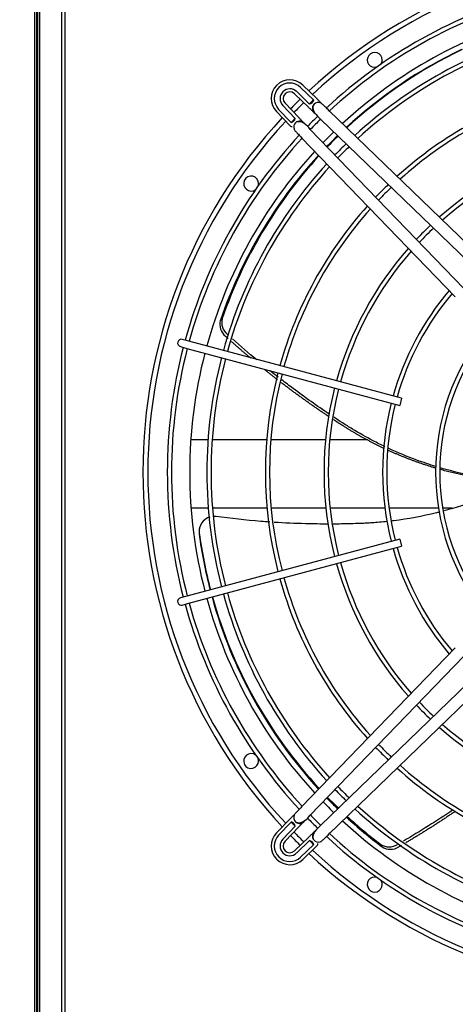
# Paper-space layout 'Layout1' of a CAD drawing. Units: inches. Extents: x 0 to 16.7, y -0.4 to 10.7.
# Drawn here: x 8.5 to 9, y 6.8 to 7.8 of the extents above; entities that cross this region are included whole.
import ezdxf
from ezdxf.enums import TextEntityAlignment as Align

# ---------------------------------------------------------------- set-up
doc = ezdxf.new("R2010")
doc.units = ezdxf.units.IN
doc.header["$MEASUREMENT"] = 0
for name, color, linetype in [('0510F-3479_-_PAN', 7, 'Continuous'), ('0510F-3480_-_PAN', 7, 'Continuous'), ('0512P-0540_-_COI', 7, 'Continuous'), ('118-00-11752_AF0', 7, 'Continuous'), ('A3G630-AR85-90', 7, 'Continuous'), ('Default', 7, 'Continuous'), ('MANIFOLD_SOLID_B', 7, 'Continuous')]:
    doc.layers.add(name, color=color, linetype=linetype)
doc.styles.add('SEACAD_Arial', font='arial.ttf')
doc.dimstyles.new('HORIZ', dxfattribs={"dimtxt": 0.12, "dimasz": 0.12, "dimexe": 0.06, "dimexo": 0.06, "dimgap": 0.06, "dimtad": 0, "dimtih": 1, "dimtoh": 1, "dimdec": 3, "dimlfac": 25, "dimzin": 4, "dimdsep": 46, "dimlunit": 5, "dimtxsty": 'SEACAD_Arial', "dimblk1": '_SE_FILLED', "dimblk2": '_SE_FILLED', "dimsah": 1, "dimcen": 0.06, "dimadec": 0, "dimazin": 0, "dimtfac": 1, "dimtdec": 0, "dimtofl": 0, "dimtmove": 0, "dimatfit": 3, "dimfxl": 1, "dimtolj": 1, "dimtzin": 4, "dimarcsym": 0})

# ---------------------------------------------------------------- blocks, each defined once
blk = doc.blocks.new('SE3')
at = {"layer": '0510F-3479_-_PAN', "color": 7, "linetype": 'Continuous'}
for p, q in [((8.5591, 6.5561), (8.5591, 9.9321)), ((8.5611, 6.5561), (8.5611, 9.9321))]:
    blk.add_line(p, q, dxfattribs=at)
at = {"layer": '0510F-3480_-_PAN', "color": 7, "linetype": 'Continuous'}
for p, q in [((8.5558, 9.9321), (8.5558, 6.5561)), ((8.5578, 9.9321), (8.5578, 6.5561))]:
    blk.add_line(p, q, dxfattribs=at)
at = {"layer": '0512P-0540_-_COI', "color": 7, "linetype": 'Continuous'}
for p, q in [((8.5578, 7.375), (8.5591, 7.375)), ((8.7204, 7.375), (8.7386, 7.375)), ((8.743, 7.375), (8.8005, 7.375)), ((8.8049, 7.375), (8.8625, 7.375)), ((8.8669, 7.375), (8.9069, 7.375)), ((8.5578, 7.303), (8.5591, 7.303)), ((8.7206, 7.303), (8.7388, 7.303)), ((8.7432, 7.303), (8.8008, 7.303)), ((8.8052, 7.303), (8.8628, 7.303)), ((8.8672, 7.303), (8.9249, 7.303)), ((8.9294, 7.303), (8.9814, 7.303)), ((8.9859, 7.303), (8.9958, 7.303))]:
    blk.add_line(p, q, dxfattribs=at)
at = {"layer": '118-00-11752_AF0', "color": 7, "linetype": 'Continuous'}
for p, q in [((8.5846, 6.7604), (8.5846, 7.9206)), ((8.5877, 7.9206), (8.5877, 6.7604))]:
    blk.add_line(p, q, dxfattribs=at)
for centre, radius, start, end in [((9.2184, 7.3405), 0.5485, 47.0722, 132.9278), ((9.2184, 7.3405), 0.5433, 47.1012, 132.8988), ((9.2184, 7.3405), 0.4992, 105.4519, 132.6274), ((8.9143, 7.7749), 0.00787, 0, 286.9384), ((8.9143, 7.7749), 0.00787, 323.0616, 0), ((9.2184, 7.3405), 0.5485, 134.245, 135.755), ((9.2184, 7.3405), 0.5433, 134.2286, 135.7714), ((9.2184, 7.3405), 0.5485, 137.0722, 222.9278), ((9.2184, 7.3405), 0.5433, 137.1012, 222.8988), ((9.2184, 7.3405), 0.4992, 134.0749, 135.9251), ((9.2184, 7.3405), 0.4992, 137.3726, 164.5481), ((8.784, 7.6446), 0.00787, 0, 306.9384), ((8.784, 7.6446), 0.00787, 343.0616, 0), ((9.2184, 7.3405), 0.4992, 165.4519, 194.5481), ((9.2184, 7.3405), 0.4992, 195.4519, 222.6274), ((8.784, 7.0363), 0.00787, 53.0616, 0), ((8.784, 7.0363), 0.00787, 0, 16.9384), ((9.2184, 7.3405), 0.4992, 224.0749, 225.9251), ((9.2184, 7.3405), 0.4992, 227.3726, 254.5481), ((9.2184, 7.3405), 0.5433, 224.2286, 225.7714), ((9.2184, 7.3405), 0.5485, 224.245, 225.755), ((9.2184, 7.3405), 0.5433, 227.1012, 312.8988), ((9.2184, 7.3405), 0.5485, 227.0722, 312.9278), ((8.9143, 6.9061), 0.00787, 73.0616, 0), ((8.9143, 6.9061), 0.00787, 0, 36.9384)]:
    blk.add_arc(centre, radius, start, end, dxfattribs=at)
at = {"layer": 'A3G630-AR85-90', "color": 7, "linetype": 'Continuous'}
for centre, radius, start, end in [((9.2184, 7.3405), 0.4935, 115.5393, 132.589), ((9.2196, 7.3411), 0.4932, 115.6262, 132.7393), ((9.2184, 7.3405), 0.4935, 134.0634, 135.9674), ((9.2196, 7.3411), 0.4932, 134.2151, 136.1233), ((9.2184, 7.3405), 0.4935, 137.4272, 161.0795), ((9.2196, 7.3411), 0.4932, 137.583, 160.9096), ((8.7675, 7.4964), 0.0165, 165.5749, 230.2655), ((8.7693, 7.4983), 0.0163, 165.2526, 230.6075), ((8.7448, 7.2783), 0.0156, 105.8012, 187.1958), ((8.7448, 7.2783), 0.0156, 81.921, 92.8372), ((8.7447, 7.2777), 0.0156, 165.8457, 174.435), ((8.7447, 7.2777), 0.0156, 179.3793, 187.1456), ((9.2184, 7.3405), 0.4935, 187.5393, 194.5489), ((9.2182, 7.3418), 0.4932, 187.6262, 194.7076), ((9.2184, 7.3405), 0.4935, 195.4652, 222.5912), ((9.2182, 7.3418), 0.4932, 195.6247, 222.7198), ((9.2184, 7.3405), 0.4935, 224.0638, 225.9649), ((9.2182, 7.3418), 0.4932, 224.1961, 226.0987), ((9.2184, 7.3405), 0.4935, 227.4193, 233.0795), ((9.2182, 7.3418), 0.4932, 227.5513, 232.9096), ((8.9295, 6.9621), 0.0163, 237.2526, 302.6075), ((8.9308, 6.9598), 0.0165, 237.5749, 302.2655)]:
    blk.add_arc(centre, radius, start, end, dxfattribs=at)
for points, knots in [([(8.7516, 7.5005), (8.7518, 7.5007), (8.7519, 7.5008), (8.7521, 7.501), (8.7523, 7.5011), (8.7524, 7.5013), (8.7526, 7.5015), (8.7529, 7.5018), (8.7533, 7.5021), (8.7536, 7.5024)], [0, 0, 0, 0, 0.250126, 0.250126, 0.250126, 0.500252, 0.500252, 0.500252, 1, 1, 1, 1]), ([(8.8663, 7.4017), (8.8535, 7.4103), (8.8409, 7.4193), (8.8243, 7.4316), (8.8203, 7.4347), (8.8162, 7.4378)], [0.6528937, 0.6528937, 0.6528937, 0.6528937, 0.7712961, 0.7712961, 0.8103896, 0.8103896, 0.8103896, 0.8103896]), ([(8.9249, 7.3674), (8.9208, 7.3694), (8.9167, 7.3715), (8.9052, 7.3775), (8.8979, 7.3816), (8.8872, 7.3881), (8.8837, 7.3903), (8.8772, 7.3945), (8.8742, 7.3965), (8.8711, 7.3985)], [0.4784451, 0.4784451, 0.4784451, 0.4784451, 0.513662, 0.513662, 0.5780705, 0.5780705, 0.6102748, 0.6102748, 0.6380206, 0.6380206, 0.6380206, 0.6380206]), ([(8.9787, 7.3465), (8.972, 7.3486), (8.9654, 7.3508), (8.9487, 7.3569), (8.9387, 7.361), (8.929, 7.3655)], [0.3313709, 0.3313709, 0.3313709, 0.3313709, 0.384845, 0.384845, 0.4670059, 0.4670059, 0.4670059, 0.4670059]), ([(9.0326, 7.3341), (9.0242, 7.3355), (9.0157, 7.3371), (8.9993, 7.3407), (8.9913, 7.3428), (8.9834, 7.3451)], [0.1904329, 0.1904329, 0.1904329, 0.1904329, 0.2560279, 0.2560279, 0.3188614, 0.3188614, 0.3188614, 0.3188614]), ([(9.0358, 7.3163), (9.0317, 7.3146), (9.0275, 7.3129), (9.0116, 7.307), (8.9997, 7.3031), (8.9876, 7.2999)], [0.2131745, 0.2131745, 0.2131745, 0.2131745, 0.25, 0.25, 0.3520677, 0.3520677, 0.3520677, 0.3520677]), ([(8.8037, 7.288), (8.8005, 7.2882), (8.7973, 7.2885), (8.7784, 7.29), (8.7626, 7.2917), (8.747, 7.2938)], [0.8497485, 0.8497485, 0.8497485, 0.8497485, 0.875, 0.875, 1, 1, 1, 1]), ([(8.9829, 7.2987), (8.9818, 7.2984), (8.9806, 7.2981), (8.9646, 7.2941), (8.9495, 7.2913), (8.9334, 7.2893), (8.9325, 7.2892), (8.9317, 7.2891)], [0.3652717, 0.3652717, 0.3652717, 0.3652717, 0.375, 0.375, 0.5, 0.5, 0.5069302, 0.5069302, 0.5069302, 0.5069302]), ([(8.8655, 7.2859), (8.8575, 7.2859), (8.8494, 7.286), (8.8304, 7.2865), (8.8193, 7.287), (8.8083, 7.2877)], [0.6859095, 0.6859095, 0.6859095, 0.6859095, 0.75, 0.75, 0.8376085, 0.8376085, 0.8376085, 0.8376085]), ([(8.9274, 7.2886), (8.922, 7.288), (8.9148, 7.2873), (8.9065, 7.2869), (8.9036, 7.2867), (8.9017, 7.2866), (8.9008, 7.2866), (8.896, 7.2864), (8.8921, 7.2863), (8.8823, 7.286), (8.8763, 7.2859), (8.8703, 7.2859)], [0.5186481, 0.5186481, 0.5186481, 0.5186481, 0.5625, 0.578125, 0.5859375, 0.5859375, 0.59375, 0.59375, 0.625, 0.625, 0.6729677, 0.6729677, 0.6729677, 0.6729677]), ([(8.922, 6.9459), (8.9219, 6.9461), (8.9218, 6.9463), (8.9217, 6.9465), (8.9216, 6.9467), (8.9215, 6.947), (8.9214, 6.9472), (8.9212, 6.9476), (8.921, 6.948), (8.9207, 6.9484)], [0, 0, 0, 0, 0.250126, 0.250126, 0.250126, 0.500252, 0.500252, 0.500252, 1, 1, 1, 1])]:
    blk.add_open_spline(points, degree=3, knots=knots, dxfattribs=at)
for points, weights in [([(8.7597, 7.4813), (8.7584, 7.4825), (8.757, 7.4837)], [0.99934684945, 0.999418427789, 0.999493860587]), ([(8.7835, 7.4607), (8.7733, 7.4692), (8.7634, 7.478)], [0.998405294891, 0.998683971117, 0.999162971175]), ([(8.8118, 7.4379), (8.8047, 7.4434), (8.7977, 7.449)], [0.998017698081, 0.998020371984, 0.998115084051]), ([(8.866, 7.399), (8.8402, 7.4162), (8.8156, 7.435)], [0.99926332522, 0.998096255822, 0.998022584279]), ([(8.9785, 7.3448), (8.953, 7.3524), (8.9287, 7.3634)], [0.976679257871, 0.97761848443, 0.98321477206]), ([(9.0328, 7.3329), (9.0077, 7.3365), (8.9833, 7.3434)], [0.979798580068, 0.976064519217, 0.976544508346]), ([(8.9992, 6.9833), (8.9736, 6.9658), (8.947, 6.9502)], [0.998018374631, 0.998047038636, 0.999165055268]), ([(8.9424, 6.9475), (8.941, 6.9467), (8.9396, 6.9459)], [0.999365965693, 0.999428464653, 0.999493860587])]:
    blk.add_rational_spline(points, weights, degree=2, dxfattribs=at)
for points in [[(8.7899, 7.4589), (8.7812, 7.4661), (8.7727, 7.4735), (8.7643, 7.481)], [(8.8125, 7.4407), (8.8098, 7.4429), (8.807, 7.445), (8.8042, 7.4472)], [(8.7297, 7.2822), (8.7297, 7.2821), (8.7296, 7.2818), (8.7295, 7.2814)], [(8.9966, 6.9847), (8.9796, 6.9732), (8.9622, 6.9623), (8.9445, 6.952)]]:
    blk.add_open_spline(points, degree=3, dxfattribs=at)
blk.add_rational_spline([(8.9246, 7.3653), (8.9018, 7.376), (8.8805, 7.3896), (8.8756, 7.3927), (8.8708, 7.3959)], [0.984200112567, 0.989953485732, 1, 0.999725157269, 0.999488419515], degree=2, knots=[0.4727155, 0.4727155, 0.4727155, 0.6011616, 0.6011616, 0.6308436, 0.6308436, 0.6308436], dxfattribs=at)
at = {"layer": 'MANIFOLD_SOLID_B', "color": 7, "linetype": 'Continuous'}
for p, q in [((8.8535, 7.7337), (8.8385, 7.7483)), ((8.8297, 7.7392), (8.8447, 7.7247)), ((8.8456, 7.7284), (8.832, 7.7415)), ((8.85, 7.7326), (8.8362, 7.7459)), ((8.8342, 7.7142), (8.8197, 7.7292)), ((8.8107, 7.7204), (8.8252, 7.7054)), ((8.813, 7.7227), (8.8263, 7.7089)), ((8.8174, 7.7269), (8.8305, 7.7133)), ((9.0335, 7.5597), (8.866, 7.7217)), ((8.8572, 7.7126), (9.0248, 7.5506)), ((9.0083, 7.5341), (8.8463, 7.7017)), ((8.8372, 7.6929), (8.9992, 7.5254)), ((8.7182, 7.4786), (8.7114, 7.4804)), ((8.9426, 7.4185), (8.7182, 7.4786)), ((8.7094, 7.4728), (8.7162, 7.471)), ((8.7162, 7.471), (8.9406, 7.4108)), ((8.9426, 7.4185), (8.9406, 7.4108)), ((8.9406, 7.2701), (8.7162, 7.21)), ((8.7182, 7.2024), (8.9426, 7.2625)), ((8.9406, 7.2701), (8.9426, 7.2625)), ((8.7162, 7.21), (8.7094, 7.2081)), ((8.7114, 7.2005), (8.7182, 7.2024)), ((8.9992, 7.1556), (8.8372, 6.988)), ((8.8463, 6.9792), (9.0083, 7.1468)), ((9.0248, 7.1303), (8.8572, 6.9683)), ((8.866, 6.9592), (9.0335, 7.1212)), ((8.8252, 6.9755), (8.8107, 6.9605)), ((8.8263, 6.972), (8.813, 6.9582)), ((8.8305, 6.9676), (8.8174, 6.954)), ((8.8197, 6.9518), (8.8342, 6.9668)), ((8.8447, 6.9562), (8.8297, 6.9417)), ((8.832, 6.9394), (8.8456, 6.9525)), ((8.8362, 6.935), (8.85, 6.9483)), ((8.8385, 6.9327), (8.8535, 6.9472))]:
    blk.add_line(p, q, dxfattribs=at)
for centre, radius, start, end in [((9.2184, 7.3405), 0.5228, 105.4314, 132.8094), ((9.2184, 7.3405), 0.5184, 105.4351, 132.847), ((9.2184, 7.3405), 0.4811, 105.4689, 132.5015), ((9.2184, 7.3405), 0.4767, 105.4732, 132.4694), ((8.8248, 7.7341), 0.0197, 45.9682, 224.0318), ((8.8248, 7.7341), 0.0164, 45.9682, 224.0318), ((8.8248, 7.7341), 0.0103, 45.9682, 224.0318), ((8.8248, 7.7341), 0.00709, 135, 224.0318), ((8.8248, 7.7341), 0.00709, 45.9682, 135), ((9.2184, 7.3405), 0.4194, 105.5379, 131.9904), ((9.2184, 7.3405), 0.415, 105.5436, 131.9481), ((8.8439, 7.7346), 0.00637, 284.9062, 342.1746), ((9.2184, 7.3405), 0.5381, 133.2154, 133.8654), ((8.8548, 7.7237), 0.0063, 135.9682, 238.1905), ((8.8548, 7.7237), 0.0063, 68.8235, 135.9682), ((8.8244, 7.715), 0.00637, 287.8251, 345.0941), ((9.2184, 7.3405), 0.5381, 136.1346, 136.7846), ((8.8352, 7.7041), 0.0063, 134.0318, 197.2513), ((8.8352, 7.7041), 0.0063, 31.9441, 134.0318), ((9.2184, 7.3405), 0.5228, 134.1607, 135.8475), ((9.2184, 7.3405), 0.5184, 134.1853, 135.8297), ((9.2184, 7.3405), 0.5228, 137.1465, 164.5686), ((9.2184, 7.3405), 0.5184, 137.1896, 164.5649), ((9.2184, 7.3405), 0.4811, 134.0036, 135.9964), ((9.2184, 7.3405), 0.4767, 135, 136.0146), ((9.2184, 7.3405), 0.4767, 133.9854, 135), ((9.2184, 7.3405), 0.3576, 105.6307, 131.3024), ((9.2184, 7.3405), 0.3532, 105.6386, 131.244), ((9.2184, 7.3405), 0.4811, 137.4985, 164.5311), ((9.2184, 7.3405), 0.4767, 137.5306, 164.5268), ((9.2184, 7.3405), 0.4194, 133.7142, 136.2858), ((9.2184, 7.3405), 0.415, 135, 136.3097), ((9.2184, 7.3405), 0.415, 133.6903, 135), ((9.2184, 7.3405), 0.4194, 138.0096, 164.4621), ((9.2184, 7.3405), 0.415, 138.0519, 164.4564), ((9.2184, 7.3405), 0.3576, 133.3249, 136.6751), ((9.2184, 7.3405), 0.3532, 133.2919, 135), ((9.2184, 7.3405), 0.3532, 135, 136.7081), ((9.2184, 7.3405), 0.3576, 138.6976, 164.3693), ((9.2184, 7.3405), 0.3532, 138.756, 164.3614), ((9.2184, 7.3405), 0.2959, 139.6739, 164.2377), ((9.2184, 7.3405), 0.2915, 139.7595, 164.2261), ((9.2184, 7.3405), 0.24, 140.9977, 218.9925), ((8.7104, 7.4766), 0.00394, 75, 255), ((9.2184, 7.3405), 0.2356, 141.1341, 218.8729), ((9.2184, 7.3405), 0.5228, 165.4314, 194.5686), ((9.2184, 7.3405), 0.5184, 165.4351, 194.5649), ((9.2184, 7.3405), 0.4811, 165.4689, 194.5311), ((9.2184, 7.3405), 0.4767, 165.4732, 194.5268), ((9.2184, 7.3405), 0.4194, 165.5379, 194.4621), ((9.2184, 7.3405), 0.415, 165.5436, 194.4564), ((9.2184, 7.3405), 0.3576, 165.6307, 194.3693), ((9.2184, 7.3405), 0.3532, 165.6386, 194.3614), ((9.2184, 7.3405), 0.2959, 165.7623, 194.2377), ((9.2184, 7.3405), 0.2915, 165.7739, 194.2261), ((9.2184, 7.3405), 0.2915, 195.7739, 220.2405), ((9.2184, 7.3405), 0.2959, 195.7623, 220.3261), ((9.2184, 7.3405), 0.3576, 195.6307, 221.3024), ((9.2184, 7.3405), 0.3532, 195.6386, 221.244), ((9.2184, 7.3405), 0.4194, 195.5379, 221.9904), ((9.2184, 7.3405), 0.415, 195.5436, 221.9481), ((9.2184, 7.3405), 0.4811, 195.4689, 222.5015), ((9.2184, 7.3405), 0.4767, 195.4732, 222.4694), ((8.7104, 7.2043), 0.00394, 105, 285), ((9.2184, 7.3405), 0.5228, 195.4314, 222.8175), ((9.2184, 7.3405), 0.5184, 195.4351, 222.7513), ((9.2184, 7.3405), 0.3576, 223.3249, 226.6751), ((9.2184, 7.3405), 0.3532, 223.2919, 226.7081), ((9.2184, 7.3405), 0.3532, 228.756, 254.3614), ((9.2184, 7.3405), 0.3576, 228.6976, 254.3693), ((9.2184, 7.3405), 0.415, 223.6903, 226.3097), ((9.2184, 7.3405), 0.4194, 223.7142, 226.2858), ((9.2184, 7.3405), 0.4194, 228.0096, 254.4621), ((9.2184, 7.3405), 0.415, 228.0519, 254.4564), ((9.2184, 7.3405), 0.4811, 224.0036, 225.9964), ((9.2184, 7.3405), 0.4767, 223.9854, 226.0146), ((9.2184, 7.3405), 0.4811, 227.4985, 254.5311), ((9.2184, 7.3405), 0.4767, 227.5306, 254.5268), ((9.2184, 7.3405), 0.5381, 223.2154, 223.8654), ((8.8244, 6.966), 0.00637, 14.9062, 72.1746), ((8.8352, 6.9768), 0.0063, 158.8235, 225.9682), ((8.8352, 6.9768), 0.0063, 225.9682, 328.1905), ((9.2184, 7.3405), 0.5228, 224.1809, 225.8144), ((9.2184, 7.3405), 0.5184, 224.1451, 225.8549), ((8.8248, 6.9468), 0.0197, 135.9682, 314.0318), ((8.8548, 6.9572), 0.0063, 121.9441, 224.0318), ((9.2184, 7.3405), 0.5184, 227.1386, 254.5649), ((8.8248, 6.9468), 0.0164, 135.9682, 314.0318), ((8.8248, 6.9468), 0.0103, 135.9682, 314.0318), ((8.8248, 6.9468), 0.00709, 135.9682, 314.0318), ((8.8439, 6.9464), 0.00637, 17.8251, 75.0941), ((9.2184, 7.3405), 0.5381, 226.1346, 226.7846), ((8.8548, 6.9572), 0.0063, 224.0318, 287.2513), ((9.2184, 7.3405), 0.5228, 227.1874, 254.5686)]:
    blk.add_arc(centre, radius, start, end, dxfattribs=at)
for points, knots in [([(8.8503, 7.7281), (8.8499, 7.7276), (8.8493, 7.7267), (8.849, 7.7243), (8.8496, 7.7215), (8.852, 7.7171), (8.8547, 7.7147), (8.8572, 7.7126)], [0, 0, 0, 0, 0.143001, 0.293179, 0.443773, 0.582746, 1, 1, 1, 1]), ([(8.8581, 7.729), (8.858, 7.7292), (8.8576, 7.7296), (8.8568, 7.7304), (8.8557, 7.7315), (8.8546, 7.7327), (8.8539, 7.7334), (8.8535, 7.7337)], [0.6951533, 0.6951533, 0.6951533, 0.6951533, 0.7265778, 0.7947777, 0.8641224, 0.93302, 1, 1, 1, 1]), ([(8.866, 7.7217), (8.8653, 7.7223), (8.8642, 7.7234), (8.8623, 7.7252), (8.8608, 7.7267), (8.8596, 7.7278), (8.8586, 7.7287), (8.8575, 7.7295), (8.8568, 7.7297), (8.8564, 7.7298)], [0, 0, 0, 0, 0.149393, 0.310863, 0.490796, 0.67234, 0.845445, 0.933938, 1, 1, 1, 1]), ([(8.8447, 7.7247), (8.8451, 7.7243), (8.8458, 7.7237), (8.847, 7.7226), (8.8482, 7.7215), (8.849, 7.7207), (8.8495, 7.7203), (8.8496, 7.7202)], [0, 0, 0, 0, 0.06698, 0.1358776, 0.2052223, 0.2734222, 0.3048467, 0.3048467, 0.3048467, 0.3048467]), ([(8.8463, 7.7017), (8.8442, 7.7042), (8.8418, 7.7069), (8.8374, 7.7093), (8.8346, 7.7099), (8.8322, 7.7096), (8.8313, 7.709), (8.8308, 7.7087)], [0, 0, 0, 0, 0.417254, 0.556227, 0.706821, 0.856999, 1, 1, 1, 1]), ([(8.8387, 7.7093), (8.8386, 7.7094), (8.8382, 7.7099), (8.8374, 7.7107), (8.8364, 7.7119), (8.8353, 7.7131), (8.8346, 7.7138), (8.8342, 7.7142)], [0.6951533, 0.6951533, 0.6951533, 0.6951533, 0.7265778, 0.7947777, 0.8641224, 0.93302, 1, 1, 1, 1]), ([(8.8252, 7.7054), (8.8255, 7.7051), (8.8261, 7.7046), (8.8268, 7.7045), (8.8272, 7.7046), (8.8273, 7.7047)], [0, 0, 0, 0, 0.1836363, 0.3479887, 0.4018195, 0.4018195, 0.4018195, 0.4018195]), ([(8.8291, 7.7025), (8.8292, 7.7021), (8.8294, 7.7014), (8.8302, 7.7003), (8.8311, 7.6993), (8.8322, 7.6981), (8.8337, 7.6966), (8.8355, 7.6947), (8.8366, 7.6936), (8.8372, 7.6929)], [0, 0, 0, 0, 0.066509, 0.154961, 0.327982, 0.50944, 0.689286, 0.850678, 1, 1, 1, 1]), ([(8.8372, 6.988), (8.8366, 6.9873), (8.8355, 6.9862), (8.8337, 6.9843), (8.8322, 6.9828), (8.8311, 6.9817), (8.8302, 6.9807), (8.8294, 6.9795), (8.8292, 6.9788), (8.8291, 6.9785)], [0, 0, 0, 0, 0.149393, 0.310863, 0.490796, 0.67234, 0.845445, 0.933938, 1, 1, 1, 1]), ([(8.8299, 6.9802), (8.8297, 6.98), (8.8293, 6.9796), (8.8285, 6.9788), (8.8274, 6.9777), (8.8262, 6.9766), (8.8255, 6.9759), (8.8252, 6.9755)], [0.6951533, 0.6951533, 0.6951533, 0.6951533, 0.7265778, 0.7947777, 0.8641224, 0.93302, 1, 1, 1, 1]), ([(8.8308, 6.9723), (8.8313, 6.9719), (8.8322, 6.9713), (8.8346, 6.971), (8.8374, 6.9716), (8.8418, 6.9741), (8.8442, 6.9768), (8.8463, 6.9792)], [0, 0, 0, 0, 0.143001, 0.293179, 0.443773, 0.582746, 1, 1, 1, 1]), ([(8.8342, 6.9668), (8.8346, 6.9672), (8.8353, 6.9678), (8.8364, 6.969), (8.8374, 6.9702), (8.8382, 6.971), (8.8386, 6.9715), (8.8387, 6.9716)], [0, 0, 0, 0, 0.06698, 0.1358776, 0.2052223, 0.2734222, 0.3048467, 0.3048467, 0.3048467, 0.3048467]), ([(8.8496, 6.9607), (8.8495, 6.9606), (8.849, 6.9602), (8.8482, 6.9594), (8.847, 6.9584), (8.8458, 6.9573), (8.8451, 6.9566), (8.8447, 6.9562)], [0.6951533, 0.6951533, 0.6951533, 0.6951533, 0.7265778, 0.7947777, 0.8641224, 0.93302, 1, 1, 1, 1]), ([(8.8572, 6.9683), (8.8547, 6.9662), (8.852, 6.9638), (8.8496, 6.9594), (8.849, 6.9567), (8.8493, 6.9542), (8.8499, 6.9533), (8.8503, 6.9528)], [0, 0, 0, 0, 0.417254, 0.556227, 0.706821, 0.856999, 1, 1, 1, 1]), ([(8.8535, 6.9472), (8.8538, 6.9475), (8.8544, 6.9482), (8.8544, 6.9488), (8.8543, 6.9492), (8.8542, 6.9493)], [0, 0, 0, 0, 0.1836363, 0.3479887, 0.4018195, 0.4018195, 0.4018195, 0.4018195]), ([(8.8564, 6.9511), (8.8568, 6.9512), (8.8575, 6.9514), (8.8586, 6.9522), (8.8596, 6.9531), (8.8608, 6.9543), (8.8623, 6.9557), (8.8642, 6.9575), (8.8653, 6.9586), (8.866, 6.9592)], [0, 0, 0, 0, 0.066509, 0.154961, 0.327982, 0.50944, 0.689286, 0.850678, 1, 1, 1, 1])]:
    blk.add_open_spline(points, degree=3, knots=knots, dxfattribs=at)
blk = doc.blocks.new('DMBLK5')
at = {"layer": 'Default', "linetype": 'Continuous'}
for points in [[(7.3528, 6.0543), (7.3528, 6.0943), (7.2328, 6.0743)], [(14.5025, 6.0543), (14.6225, 6.0743), (14.5025, 6.0943)]]:
    blk.add_hatch(color=7, dxfattribs=at).paths.add_polyline_path(points)
at = {"layer": 'Default', "color": 7, "linetype": 'Continuous'}
for p, q in [((14.6225, 7.0354), (14.6225, 6.0143)), ((7.2328, 6.4703), (7.2328, 6.0143)), ((7.2328, 6.0743), (10.6039, 6.0743)), ((11.2514, 6.0743), (14.6225, 6.0743))]:
    blk.add_line(p, q, dxfattribs=at)
at = {"layer": 'Default', "color": 7, "linetype": 'Continuous', "style": 'SEACAD_Arial'}
blk.add_text('184 3/4', height=0.12, dxfattribs=at).set_placement((10.6459, 6.1343), align=Align.TOP_LEFT)
blk = doc.blocks.new('_SE_FILLED')
at = {"color": 0}
blk.add_line((0, 0), (-1, 0), dxfattribs=at)
blk.add_solid([(0, 0), (-1, -0.1665), (-1, 0.1665), (0, 0)], dxfattribs=at)

psp = doc.layouts.get("Layout1")

# ---------------------------------------------------------------- block references
at = {"layer": 'Default'}
psp.add_blockref('SE3', (0, 0), dxfattribs=at)

# ---------------------------------------------------------------- dimensions: what is measured, and where the dimension line sits
at = {"layer": 'Default', "color": 7, "linetype": 'Continuous'}
dim = psp.add_linear_dim(base=(14.622517, 6.074304), p1=(7.232788, 6.530319), p2=(14.622517, 7.095399), text='\\A1;<>', dimstyle='HORIZ', dxfattribs=at)
dim.commit()
dim.dimension.update_dxf_attribs({"geometry": 'DMBLK5', "text_midpoint": (10.927653, 6.074304), "dimtype": 160})

doc.saveas('drawing.dxf')
